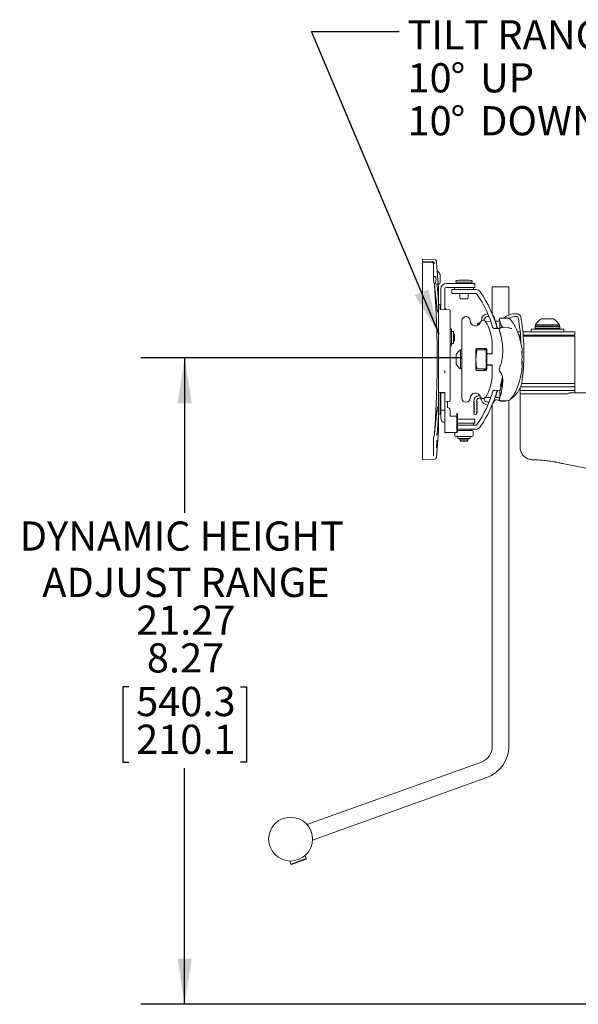
# Model space of a CAD drawing. Units: inches. Extents: x 0.5 to 16.5, y 0.2 to 10.8.
# Drawn here: x 6.7 to 8.3, y 3.4 to 6.2 of the extents above; entities that cross this region are included whole.
import ezdxf

# ---------------------------------------------------------------- set-up
doc = ezdxf.new("R2010")
doc.units = ezdxf.units.IN
doc.header["$MEASUREMENT"] = 0
doc.layers.add('LAYER_1', color=5, linetype='Continuous')
doc.styles.add('SLDTEXTSTYLE0', font='TXT', dxfattribs={"width": 0.75})
doc.dimstyles.new('SLDDIMSTYLE2', dxfattribs={"dimtxt": 0.083333, "dimasz": 0.13, "dimexe": 0, "dimexo": 0.0625, "dimgap": 0.020833, "dimtad": 0, "dimtih": 1, "dimtoh": 1, "dimlfac": 8, "dimrnd": 1e-09, "dimzin": 12, "dimdsep": 46, "dimtxsty": 'SLDTEXTSTYLE0', "dimsah": 1, "dimcen": 0.09, "dimadec": 0, "dimazin": 3, "dimlim": 1, "dimtp": 6.5, "dimtm": 6.5, "dimtfac": 1, "dimtofl": 0, "dimtmove": 0, "dimatfit": 3, "dimfxl": 0, "dimfrac": 2, "dimtolj": 1, "dimtzin": 12, "dimarcsym": 0})
doc.dimstyles.new('SLDDIMSTYLE4', dxfattribs={"dimtxt": 0, "dimasz": 0.13, "dimexe": 0, "dimexo": 0.0625, "dimgap": 0, "dimtad": 0, "dimtih": 1, "dimtoh": 1, "dimdec": 0, "dimrnd": 1e-09, "dimzin": 0, "dimdsep": 46, "dimtxsty": 'Standard', "dimsah": 1, "dimcen": 0.09, "dimadec": 0, "dimazin": 0, "dimtfac": 0.13, "dimtdec": 0, "dimtofl": 0, "dimtmove": 0, "dimatfit": 3, "dimfxl": 0, "dimfrac": 2, "dimtolj": 1, "dimtzin": 0, "dimarcsym": 0})

# ---------------------------------------------------------------- blocks, each defined once
blk = doc.blocks.new('_D_1')
at = {"layer": 'LAYER_1'}
for p, q in [((7.997, 5.1975), (7.0823, 5.1975)), ((7.2073, 5.1975), (7.2073, 4.7547)), ((7.0476, 4.2577), (7.0306, 4.2577)), ((7.0306, 4.2577), (7.0306, 4.0422)), ((7.367, 4.2577), (7.3839, 4.2577)), ((7.3839, 4.2577), (7.3839, 4.0422)), ((7.0306, 4.0422), (7.0476, 4.0422)), ((7.2073, 3.3513), (7.2073, 4.0253)), ((7.3839, 4.0422), (7.367, 4.0422)), ((10.0255, 3.3513), (7.0823, 3.3513))]:
    blk.add_line(p, q, dxfattribs=at)
for points in [[(7.2073, 5.1975), (7.1873, 5.0675), (7.2273, 5.0675)], [(7.2073, 3.3513), (7.2273, 3.4813), (7.1873, 3.4813)]]:
    blk.add_solid(points, dxfattribs=at)
at = {"layer": 'LAYER_1', "attachment_point": 1, "style": 'SLDTEXTSTYLE0'}
for s, insert, char_height in [('DYNAMIC HEIGHT', (6.7364, 4.7299, 0.0005), 0.083333), ('ADJUST RANGE', (6.8008, 4.5976, 0.0005), 0.083333), ('21.27', (7.0687, 4.4898, 0.0005), 0.08333), ('8.27', (7.0995, 4.3821, 0.0005), 0.08333), ('540.3', (7.0687, 4.2574, 0.0005), 0.08333), ('210.1', (7.0687, 4.1496, 0.0005), 0.08333)]:
    blk.add_mtext(s, dxfattribs=dict(at, insert=insert, char_height=char_height))
blk = doc.blocks.new('SW_NOTE_5')
at = {"layer": 'LAYER_1', "color": 0, "char_height": 0.08333, "attachment_point": 1, "style": 'SLDTEXTSTYLE0'}
for s, insert in [('TILT RANGE', (0.0237, 0.0325)), ('10', (0.0237, -0.0902)), ('%%d', (0.1468, -0.0902)), ('UP', (0.231, -0.0902)), ('10', (0.0237, -0.2129)), ('%%d', (0.1468, -0.2129)), ('DOWN', (0.231, -0.2129))]:
    blk.add_mtext(s, dxfattribs=dict(at, insert=insert))

msp = doc.modelspace()

# ---------------------------------------------------------------- linework, layer by layer
at = {"color": 7, "linetype": 'Continuous', "lineweight": 15}
for p, q in [((7.9222, 5.4772), (7.8862, 5.4784)), ((7.8862, 5.473), (7.8862, 5.4784)), ((7.9153, 5.4719), (7.8862, 5.473)), ((7.8862, 5.473), (7.8862, 5.4701)), ((7.8862, 5.4701), (7.9138, 5.4694)), ((7.8862, 5.4323), (7.8862, 5.4701)), ((7.9174, 5.464), (7.9181, 5.4705)), ((7.9174, 5.4654), (7.9174, 5.4332)), ((7.9181, 5.4705), (7.9186, 5.4703)), ((7.9196, 5.4689), (7.9201, 5.4656)), ((7.9275, 5.4529), (7.9258, 5.4737)), ((7.8862, 4.9531), (7.8862, 5.4323)), ((7.9174, 5.4332), (7.9174, 5.4208)), ((7.9367, 5.4352), (7.9367, 5.4126)), ((7.9174, 5.4208), (7.9174, 5.421)), ((7.9187, 5.4132), (7.9187, 5.4132)), ((7.9891, 5.4094), (7.9536, 5.4094)), ((7.9891, 5.3981), (7.9536, 5.3981)), ((7.9774, 5.3981), (7.9774, 5.3919)), ((7.9813, 5.416), (7.9813, 5.4133)), ((7.9813, 5.4133), (8.0282, 5.4133)), ((7.9822, 5.4133), (7.9822, 5.4094)), ((7.9891, 5.4094), (8.036, 5.4094)), ((8.036, 5.3981), (7.9891, 5.3981)), ((8.0126, 5.419), (7.9969, 5.419)), ((8.0273, 5.4094), (8.0273, 5.4133)), ((8.0282, 5.4133), (8.0282, 5.416)), ((8.0321, 5.3919), (8.0321, 5.3981)), ((8.036, 5.4094), (8.036, 5.3981)), ((8.0856, 5.3997), (8.0856, 5.3218)), ((8.0856, 5.3997), (8.109, 5.3997)), ((8.109, 5.3997), (8.1324, 5.3997)), ((8.1324, 5.319), (8.1324, 5.3997)), ((7.9323, 5.3948), (7.9323, 5.3953)), ((7.9323, 5.3948), (7.9323, 4.9899)), ((7.9386, 5.3353), (7.9386, 5.3944)), ((7.9498, 5.3346), (7.9498, 5.3944)), ((7.9696, 5.3807), (7.9696, 5.3919)), ((7.9696, 5.3919), (8.0165, 5.3919)), ((8.0165, 5.3807), (7.9696, 5.3807)), ((7.993, 5.3807), (7.993, 5.368)), ((8.0165, 5.3919), (8.0387, 5.3919)), ((8.0165, 5.368), (8.0165, 5.3807)), ((8.0165, 5.3807), (8.0387, 5.3807)), ((7.9347, 5.3495), (7.9323, 5.3495)), ((7.9371, 5.347), (7.9371, 5.335)), ((7.995, 5.366), (8.0145, 5.366)), ((7.9631, 5.3339), (7.9396, 5.3351)), ((7.9498, 5.3377), (7.9517, 5.3377)), ((7.9517, 5.3377), (7.9517, 5.3346)), ((7.9655, 5.3315), (7.9655, 5.2912)), ((7.9655, 5.2859), (7.9655, 5.1361)), ((7.9989, 5.3035), (7.9989, 5.0818)), ((8.0543, 5.3029), (8.0543, 5.3035)), ((8.0802, 5.3012), (8.0657, 5.3016)), ((8.0934, 5.3035), (8.0934, 5.3009)), ((8.1071, 5.3016), (8.0972, 5.3014)), ((8.1002, 5.2829), (8.0987, 5.288)), ((8.1071, 5.2851), (8.1071, 5.3016)), ((8.1312, 5.31), (8.1097, 5.3107)), ((8.1131, 5.288), (8.1147, 5.2834)), ((8.1324, 5.3097), (8.1324, 5.3105)), ((8.1371, 5.307), (8.1368, 5.3073)), ((8.2078, 5.2875), (8.2078, 5.2852)), ((8.2782, 5.2875), (8.2078, 5.2875)), ((8.2088, 5.2913), (8.2088, 5.2875)), ((8.2088, 5.2913), (8.2772, 5.2913)), ((8.2259, 5.3082), (8.2601, 5.3082)), ((8.2772, 5.2875), (8.2772, 5.2913)), ((8.2782, 5.2852), (8.2782, 5.2875)), ((7.9661, 5.2809), (7.9655, 5.2809)), ((7.9686, 5.2784), (7.9686, 5.2609)), ((7.9686, 5.2609), (7.9686, 5.2377)), ((7.9736, 5.2727), (7.9698, 5.2727)), ((7.9748, 5.2714), (7.9748, 5.2389)), ((7.9776, 5.264), (7.9748, 5.2667)), ((7.9776, 5.2464), (7.9776, 5.264)), ((8.1063, 5.2804), (8.0901, 5.2813)), ((8.108, 5.2703), (8.1101, 5.2618)), ((8.1313, 5.2829), (8.1102, 5.2836)), ((8.1338, 5.2824), (8.1335, 5.2825)), ((8.1576, 5.2712), (8.1651, 5.2712)), ((8.1659, 5.2619), (8.161, 5.2619)), ((8.1649, 5.2591), (8.1649, 5.2489)), ((8.1649, 5.2591), (8.1661, 5.2591)), ((8.1729, 5.2712), (8.1825, 5.2712)), ((8.1825, 5.2619), (8.1738, 5.2619)), ((8.174, 5.2591), (8.3211, 5.2591)), ((8.243, 5.2712), (8.1825, 5.2712)), ((8.243, 5.2619), (8.1825, 5.2619)), ((8.1961, 5.279), (8.1961, 5.2712)), ((8.2899, 5.279), (8.1961, 5.279)), ((8.2041, 5.2619), (8.2041, 5.2591)), ((8.2782, 5.2852), (8.2078, 5.2852)), ((8.2078, 5.2813), (8.2078, 5.279)), ((8.2078, 5.2813), (8.2312, 5.2813)), ((8.2079, 5.2852), (8.2079, 5.2813)), ((8.2312, 5.2813), (8.2782, 5.2813)), ((8.3211, 5.2712), (8.243, 5.2712)), ((8.3211, 5.2619), (8.243, 5.2619)), ((8.2781, 5.2813), (8.2781, 5.2852)), ((8.2782, 5.279), (8.2782, 5.2813)), ((8.2819, 5.2591), (8.2819, 5.2619)), ((8.2899, 5.2712), (8.2899, 5.279)), ((8.3211, 5.2619), (8.3211, 5.2712)), ((8.3211, 5.1235), (8.3211, 5.2591)), ((7.9655, 5.2295), (7.9661, 5.2295)), ((7.9686, 5.2377), (7.9686, 5.232)), ((7.9698, 5.2377), (7.9736, 5.2377)), ((7.9748, 5.2436), (7.9776, 5.2464)), ((8.0856, 5.2128), (8.0856, 5.2337)), ((7.9824, 5.1979), (7.9824, 5.2063)), ((7.9989, 5.22), (7.9951, 5.22)), ((7.9951, 5.2031), (7.9951, 5.22)), ((7.9951, 5.1654), (7.9951, 5.2031)), ((8.0387, 5.1634), (8.0387, 5.222)), ((8.0406, 5.2239), (8.068, 5.2239)), ((8.0681, 5.2201), (8.0417, 5.2201)), ((8.0699, 5.2211), (8.0625, 5.2211)), ((8.0625, 5.2201), (8.0625, 5.2211)), ((8.0681, 5.1653), (8.0681, 5.2201)), ((8.0699, 5.2201), (8.0681, 5.2201)), ((8.0699, 5.222), (8.0699, 5.2128)), ((8.0699, 5.2061), (8.0699, 5.2128)), ((8.0841, 5.2083), (8.0699, 5.2083)), ((8.0699, 5.1793), (8.0699, 5.2061)), ((8.0718, 5.2079), (8.0837, 5.2083)), ((8.0738, 5.2089), (8.0817, 5.2089)), ((8.0856, 5.2128), (8.0856, 5.2101)), ((8.1704, 5.2195), (8.1704, 5.2195)), ((7.9824, 5.179), (7.9824, 5.1979)), ((8.0699, 5.1725), (8.0699, 5.1793)), ((8.0699, 5.1771), (8.0841, 5.1771)), ((8.0837, 5.1771), (8.0718, 5.1774)), ((8.0817, 5.1764), (8.0738, 5.1764)), ((8.0856, 5.1752), (8.0856, 5.1725)), ((7.9951, 5.1654), (7.9989, 5.1654)), ((8.068, 5.1614), (8.0406, 5.1614)), ((8.0681, 5.1653), (8.0417, 5.1653)), ((8.0625, 5.1642), (8.0625, 5.1653)), ((8.0699, 5.1642), (8.0625, 5.1642)), ((8.0699, 5.1653), (8.0681, 5.1653)), ((8.0699, 5.1725), (8.0699, 5.1634)), ((8.0856, 5.1517), (8.0856, 5.1725)), ((8.1067, 5.1705), (8.1068, 5.1706)), ((8.1704, 5.1659), (8.1702, 5.1659)), ((7.9655, 5.1303), (7.9655, 5.0754)), ((8.169, 5.1235), (8.1825, 5.1235)), ((8.1825, 5.1235), (8.243, 5.1235)), ((8.243, 5.1235), (8.3211, 5.1235)), ((8.3211, 5.1141), (8.3211, 5.1235)), ((7.9491, 5.0982), (7.9323, 5.0981)), ((7.9371, 5.0981), (7.9371, 5.0708)), ((7.9371, 5.0897), (7.9386, 5.0937)), ((7.9386, 5.0974), (7.9386, 5.0981)), ((7.9498, 5.0974), (7.9386, 5.0974)), ((7.9386, 5.0476), (7.9386, 5.0974)), ((7.9498, 5.0974), (7.9498, 5.0729)), ((7.9498, 5.0633), (7.9498, 5.0974)), ((8.0901, 5.1041), (8.092, 5.1042)), ((8.092, 5.1042), (8.1063, 5.1049)), ((8.0987, 5.0973), (8.1002, 5.1024)), ((8.1071, 5.0837), (8.1071, 5.1003)), ((8.108, 5.1061), (8.108, 5.1061)), ((8.165, 5.1121), (8.1649, 5.1041)), ((8.1649, 5.1041), (8.165, 5.0954)), ((8.1649, 5.1041), (8.1668, 5.1041)), ((8.1649, 5.0941), (8.1649, 4.9422)), ((8.1825, 5.1141), (8.1659, 5.1141)), ((8.1668, 5.1041), (8.3211, 5.1041)), ((8.301, 5.0941), (8.1682, 5.0941)), ((8.1825, 5.1141), (8.243, 5.1141)), ((8.243, 5.1141), (8.3211, 5.1141)), ((8.2986, 5.0941), (8.2936, 5.0941)), ((8.38, 5.0976), (8.3199, 5.0976)), ((8.3211, 5.1041), (8.321, 5.1129)), ((8.321, 5.0976), (8.3211, 5.1041)), ((7.9371, 5.0708), (7.9371, 5.0389)), ((7.9386, 5.064), (7.9371, 5.0639)), ((7.9498, 5.0724), (7.9631, 5.073)), ((7.9498, 4.9833), (7.9498, 5.0633)), ((7.9573, 5.0552), (7.9573, 5.0727)), ((8.0617, 5.0811), (8.0626, 5.0787)), ((8.0657, 5.0838), (8.0802, 5.0841)), ((8.0856, 5.0635), (8.0856, 4.0872)), ((8.0972, 5.084), (8.1071, 5.0837)), ((8.1097, 5.0746), (8.1312, 5.0754)), ((8.1324, 4.0872), (8.1324, 5.0767)), ((8.1368, 5.0781), (8.1371, 5.0783)), ((7.9323, 5.0364), (7.9346, 5.0364)), ((7.9498, 5.0476), (7.9386, 5.0476)), ((7.9386, 5.0259), (7.9386, 5.0476)), ((7.9648, 5.0305), (7.9648, 5.0478)), ((7.9866, 5.038), (7.9847, 5.038)), ((7.9847, 5.0245), (7.9847, 5.038)), ((7.9866, 5.038), (7.9866, 5.0245)), ((7.9811, 5.0305), (7.9648, 5.0305)), ((7.9847, 5.0245), (7.9847, 5.0091)), ((7.9847, 4.9914), (7.9847, 5.0091)), ((7.9866, 5.0245), (7.9866, 5.0091)), ((7.9866, 5.0221), (7.9891, 5.0221)), ((7.9866, 5.0109), (7.9891, 5.0109)), ((7.9866, 5.0091), (7.9866, 4.9914)), ((7.9872, 5.0047), (8.0165, 5.0047)), ((7.9891, 5.0221), (8.036, 5.0221)), ((8.036, 5.0109), (7.9891, 5.0109)), ((8.0387, 5.0047), (8.0165, 5.0047)), ((8.0321, 5.0047), (8.0321, 5.0109)), ((8.036, 5.0221), (8.036, 5.0109)), ((7.9258, 4.9118), (7.9323, 4.9892)), ((7.9517, 4.9833), (7.9498, 4.9833)), ((7.9553, 4.9841), (7.9811, 4.9841)), ((7.9553, 4.9838), (7.9811, 4.9838)), ((7.9788, 4.9838), (7.9788, 4.9752)), ((7.9847, 4.9914), (7.9847, 4.9846)), ((8.0165, 4.9935), (7.9866, 4.9935)), ((7.9866, 4.9914), (7.9866, 4.9846)), ((7.9869, 4.9896), (7.9878, 4.9896)), ((7.9878, 4.9896), (7.9914, 4.9896)), ((8.0077, 4.9896), (7.9914, 4.9896)), ((8.0077, 4.9896), (8.0113, 4.9896)), ((8.0113, 4.9896), (8.0138, 4.9896)), ((8.0256, 4.9896), (8.0138, 4.9896)), ((8.0387, 4.9935), (8.0165, 4.9935)), ((8.0256, 4.9896), (8.0282, 4.9896)), ((8.0273, 4.9896), (8.0273, 4.9935)), ((8.0307, 4.9752), (8.0307, 4.9871)), ((7.8862, 4.9131), (7.8862, 4.9531)), ((7.9174, 4.9645), (7.9174, 4.9522)), ((7.9174, 4.9644), (7.9174, 4.9645)), ((7.9174, 4.9522), (7.9174, 4.9178)), ((7.9194, 4.9743), (7.9196, 4.975)), ((7.9276, 4.9613), (7.926, 4.9403)), ((7.9265, 4.9403), (7.9281, 4.9613)), ((7.9281, 4.9613), (7.9276, 4.9613)), ((7.9878, 4.9727), (7.9813, 4.9727)), ((7.9873, 4.9714), (7.9873, 4.9677)), ((8.0113, 4.9727), (7.9878, 4.9727)), ((8.021, 4.9664), (7.9885, 4.9664)), ((7.9929, 4.9664), (7.9929, 4.9627)), ((7.9929, 4.9627), (7.996, 4.9596)), ((7.9929, 4.9627), (8.0166, 4.9627)), ((7.996, 4.9596), (8.0135, 4.9596)), ((8.0282, 4.9727), (8.0113, 4.9727)), ((8.0135, 4.9596), (8.0166, 4.9627)), ((8.0166, 4.9627), (8.0166, 4.9664)), ((8.0223, 4.9677), (8.0223, 4.9714)), ((7.926, 4.9403), (7.9265, 4.9403)), ((7.8862, 4.9069), (7.8862, 4.9131)), ((7.8862, 4.9069), (7.9219, 4.9082)), ((7.9174, 4.9178), (7.9174, 4.9171)), ((8.203, 4.9058), (8.2032, 4.9058)), ((8.2035, 4.9058), (8.2045, 4.9058)), ((8.2827, 4.8959), (8.2828, 4.8958)), ((8.2907, 4.8943), (8.3669, 4.8788)), ((8.0545, 4.0431), (7.5562, 3.8645)), ((7.572, 3.8204), (8.0703, 3.999)), ((7.5559, 3.8651), (7.5558, 3.865)), ((7.572, 3.8197), (7.5721, 3.8198)), ((7.5192, 3.7547), (7.5544, 3.7673)), ((7.5544, 3.7673), (7.5512, 3.7763)), ((7.5537, 3.7657), (7.5544, 3.7673)), ((7.5071, 3.7605), (7.5103, 3.7515)), ((7.5103, 3.7515), (7.5192, 3.7547)), ((7.5103, 3.7515), (7.5119, 3.7507)), ((7.5203, 3.7537), (7.5119, 3.7507)), ((7.5537, 3.7657), (7.5203, 3.7537))]:
    msp.add_line(p, q, dxfattribs=at)
at = {"color": 7, "linetype": 'Continuous', "lineweight": 15, "flags": 128}
for points in [[(7.9272, 5.3424), (7.9272, 5.3428), (7.9272, 5.3429)], [(8.1134, 5.283), (8.1109, 5.2908), (8.1071, 5.3016)], [(8.1144, 5.1454), (8.1124, 5.1342), (8.108, 5.1151)], [(8.1075, 5.1019), (8.1134, 5.1241), (8.1157, 5.1351)], [(8.108, 5.1061), (8.1134, 5.1274), (8.1155, 5.1379)], [(8.0968, 5.0916), (8.0964, 5.0922), (8.0961, 5.0928)], [(8.1071, 5.0837), (8.1109, 5.0945), (8.1118, 5.0973)], [(8.1663, 5.1141), (8.166, 5.1141), (8.1659, 5.114)], [(8.0912, 5.073), (8.0879, 5.0682), (8.0872, 5.0676)], [(8.1064, 5.0828), (8.1047, 5.0837), (8.1046, 5.0838)]]:
    msp.add_lwpolyline(points, dxfattribs=at)
at = {"color": 7, "linetype": 'Continuous', "lineweight": 15}
msp.add_circle((7.5096, 3.8229), 0.0625, dxfattribs=at)
for centre, radius, start, end in [((7.9128, 5.4239), 0.0264, 25.2526, 54.2425), ((7.9408, 5.421), 0.0234, 180.0005, 199.3201), ((7.9401, 5.4208), 0.0227, 180.0073, 199.3934), ((7.9128, 5.4239), 0.0264, 315.3605, 334.7474), ((7.9536, 5.3944), 0.015, 90, 180), ((7.9536, 5.3944), 0.00375, 90, 180), ((7.9833, 5.416), 0.00195, 96.6492, 180), ((8.0048, 5.2317), 0.1875, 92.4132, 96.6492), ((7.9969, 5.4171), 0.00195, 90, 92.4132), ((8.0126, 5.4171), 0.00195, 87.5868, 90), ((8.0048, 5.2317), 0.1875, 83.3508, 87.5868), ((8.0262, 5.416), 0.00195, 0, 83.3508), ((8.0387, 5.3769), 0.015, 34.6133, 90), ((8.0387, 5.3769), 0.00375, 34.6133, 90), ((7.7718, 5.1927), 0.3281, 15.8239, 34.6133), ((7.7718, 5.1927), 0.3393, 15.0956, 34.6133), ((7.9346, 5.347), 0.0025, 0, 88), ((7.995, 5.368), 0.00195, 180, 270), ((8.0145, 5.368), 0.00195, 270, 0), ((7.963, 5.3315), 0.0025, 0, 87.0888), ((8.0107, 5.3035), 0.0117, 0, 180), ((8.0738, 5.3035), 0.0195, 92.7987, 180), ((8.0738, 5.3035), 0.0117, 78.1835, 177.0237), ((8.0738, 5.3035), 0.0195, 0, 46.8145), ((8.1547, 5.2606), 0.0625, 88.6375, 127.032), ((8.1547, 5.2606), 0.0547, 88.6375, 115.7691), ((8.1559, 5.3113), 0.00391, 9.3831, 88.6375), ((8.1559, 5.3113), 0.0117, 9.3831, 88.6375), ((8.0374, 5.3035), 0.015, 180, 343.0635), ((8.0471, 5.2924), 0.00391, 90, 217.6226), ((8.0471, 5.3035), 0.00723, 270, 304.9739), ((8.0593, 5.2969), 0.00781, 32.6201, 163.0635), ((7.9606, 5.2337), 0.125, 0, 32.6201), ((8.0971, 5.2914), 0.000625, 99.2247, 196.8838), ((7.9542, 5.1927), 0.2181, 7.7149, 25.5896), ((7.5508, 5.2113), 0.6172, 2.5149, 9.3831), ((7.5508, 5.2113), 0.625, 352.8109, 9.3831), ((8.243, 5.2738), 0.0384, 116.4163, 152.8457), ((8.243, 5.2738), 0.0384, 27.1543, 63.5837), ((7.9661, 5.2784), 0.0025, 0, 90), ((7.9698, 5.2739), 0.00125, 180, 270), ((7.9736, 5.2714), 0.00125, 0, 90), ((7.7718, 5.1927), 0.3406, 14.9894, 15.3619), ((8.1062, 5.2787), 0.00188, 16.3228, 87.0755), ((7.9661, 5.2377), 0.00247, 269.1943, 359.171), ((7.9661, 5.232), 0.0025, 270, 0), ((7.9698, 5.2364), 0.00125, 90, 180), ((7.9736, 5.2389), 0.00125, 270, 0), ((8.0109, 5.1927), 0.0316, 120.1198, 154.3744), ((8.0406, 5.222), 0.00195, 90, 180), ((8.068, 5.222), 0.00195, 0, 90), ((8.0738, 5.2128), 0.00391, 180, 270), ((8.0718, 5.2061), 0.00188, 91.5, 180), ((8.0817, 5.2128), 0.00391, 270, 0), ((8.0837, 5.2101), 0.00188, 271.5, 0), ((8.1571, 5.2204), 0.0133, 342.4075, 356.7188), ((7.9702, 5.2006), 0.2002, 0.7776, 4.511), ((8.0576, 5.2124), 0.1128, 1.0362, 3.0153), ((8.1579, 5.2203), 0.0125, 3.1319, 7.7195), ((8.057, 5.2124), 0.1133, 357.4417, 358.9641), ((8.0109, 5.1927), 0.0316, 205.6256, 239.8802), ((8.0718, 5.1793), 0.00188, 180, 268.5), ((8.0738, 5.1725), 0.00391, 90, 180), ((8.0817, 5.1725), 0.00391, 0, 90), ((8.0837, 5.1752), 0.00188, 0, 88.5), ((7.9697, 5.2006), 0.2007, 355.4947, 359.2214), ((8.0566, 5.173), 0.1138, 1.0407, 5.9845), ((7.9698, 5.1848), 0.2005, 0.778, 2.2616), ((7.9702, 5.1848), 0.2002, 358.0758, 359.222), ((8.0406, 5.1634), 0.00195, 180, 270), ((7.9606, 5.1517), 0.125, 327.3799, 0), ((8.068, 5.1634), 0.00195, 270, 0), ((7.9542, 5.1927), 0.2181, 334.4101, 352.2851), ((8.0576, 5.173), 0.1128, 353.9904, 358.9636), ((8.1575, 5.1651), 0.0129, 342.1036, 356.7646), ((8.1576, 5.1651), 0.0128, 3.139, 8.9821), ((8.0964, 5.1425), 0.0751, 306.5854, 352.8109), ((8.0374, 5.0818), 0.015, 16.9365, 180), ((8.0481, 5.0746), 0.015, 81.2916, 180), ((7.7718, 5.1927), 0.3281, 325.3867, 344.1032), ((7.7718, 5.1927), 0.3393, 325.3867, 344.9317), ((8.0971, 5.0939), 0.000625, 163.1162, 260.6638), ((7.7718, 5.1927), 0.3406, 344.6381, 345.0091), ((8.1062, 5.1066), 0.00188, 272.9245, 343.6772), ((8.1663, 5.0954), 0.00125, 181, 270), ((8.3197, 5.1129), 0.00125, 1, 90), ((7.963, 5.0754), 0.0025, 272.3368, 0), ((8.0107, 5.0818), 0.0117, 180, 0), ((8.035, 5.0746), 0.00195, 180, 228.5904), ((8.035, 5.0687), 0.00195, 131.4096, 228.5904), ((8.035, 5.0629), 0.00195, 131.4096, 228.5904), ((8.0324, 5.0717), 0.00195, 311.4096, 48.5904), ((8.0324, 5.0658), 0.00195, 311.4096, 48.5904), ((8.0324, 5.06), 0.00195, 311.4096, 48.5904), ((8.0481, 5.0746), 0.00723, 15.6661, 180), ((8.0428, 5.0746), 0.00195, 180, 228.5904), ((8.0428, 5.0687), 0.00195, 131.4096, 228.5904), ((8.0428, 5.0629), 0.00195, 131.4096, 228.5904), ((8.0402, 5.0717), 0.00195, 311.4096, 48.5904), ((8.0402, 5.0658), 0.00195, 311.4096, 48.5904), ((8.0402, 5.06), 0.00195, 311.4096, 48.5904), ((8.0593, 5.0885), 0.00781, 196.9365, 327.3799), ((8.0738, 5.0818), 0.0195, 195.6661, 267.2013), ((8.0738, 5.0818), 0.0117, 195.6661, 281.8165), ((8.0982, 5.0694), 0.00781, 61.5469, 152.974), ((8.1168, 5.1038), 0.0313, 241.5469, 294.6095), ((7.9346, 5.0389), 0.0025, 270, 0), ((7.9574, 5.0478), 0.00746, 0.2815, 90.2788), ((8.035, 5.057), 0.00195, 131.4096, 228.5904), ((8.035, 5.0512), 0.00195, 131.4096, 228.5904), ((8.035, 5.0453), 0.00195, 131.4096, 228.5904), ((8.035, 5.0395), 0.00195, 131.4096, 180), ((8.037, 5.0395), 0.00391, 180, 0), ((8.0324, 5.0541), 0.00195, 311.4096, 48.5904), ((8.0324, 5.0482), 0.00195, 311.4096, 48.5904), ((8.0324, 5.0424), 0.00195, 311.4096, 48.5904), ((8.0428, 5.057), 0.00195, 131.4096, 228.5904), ((8.0428, 5.0512), 0.00195, 131.4096, 228.5904), ((8.0428, 5.0453), 0.00195, 131.4096, 228.5904), ((8.0428, 5.0395), 0.00195, 131.4096, 180), ((8.0402, 5.0541), 0.00195, 311.4096, 48.5904), ((8.0402, 5.0482), 0.00195, 311.4096, 48.5904), ((8.0402, 5.0424), 0.00195, 311.4096, 48.5904), ((7.9536, 5.0259), 0.015, 180, 255.4854), ((7.982, 5.0374), 0.00695, 262.6504, 293.1959), ((8.0387, 5.0084), 0.00375, 270, 325.3867), ((7.9248, 4.9899), 0.0075, 355.1858, 0), ((7.954, 4.9736), 0.0105, 82.6504, 113.1959), ((7.9545, 4.9769), 0.00695, 82.6504, 113.1959), ((7.9824, 4.9943), 0.0105, 262.6504, 293.1959), ((7.982, 4.991), 0.00695, 262.6504, 293.1959), ((7.9879, 4.9872), 0.00234, 90.0774, 122.4857), ((8.0282, 4.9871), 0.0025, 0, 90), ((8.0387, 5.0084), 0.015, 270, 325.3867), ((7.9408, 4.9644), 0.0234, 160.6799, 179.9995), ((7.9401, 4.9645), 0.0227, 160.6066, 179.9927), ((7.9813, 4.9752), 0.0025, 180, 270), ((7.9879, 4.9751), 0.00246, 178.9416, 268.901), ((7.986, 4.9714), 0.00125, 0, 90), ((7.9885, 4.9677), 0.00125, 180, 270), ((8.021, 4.9677), 0.00125, 270, 0), ((8.0235, 4.9714), 0.00125, 90, 180), ((8.0282, 4.9752), 0.0025, 270, 0), ((7.922, 4.9119), 0.00375, 267.5297, 357.9294), ((8.1649, 4.2758), 0.6311, 86.5357, 86.8878), ((8.1649, 4.2758), 0.6311, 78.4972, 79.2282), ((8.0387, 4.0872), 0.0469, 289.7129, 0), ((8.0387, 4.0872), 0.0938, 289.7129, 0)]:
    msp.add_arc(centre, radius, start, end, dxfattribs=at)
for centre, major_axis, ratio, start_param, end_param in [((7.9129, 5.4082), (0.0096, 0.0208), 0.362228, 6.126037, 6.507174), ((7.9129, 5.4082), (0.0096, 0.0208), 0.362228, 4.724764, 5.38936), ((8.243, 5.0981), (0.0784, 0), 0.026186, 5.644451, 6.081443)]:
    msp.add_ellipse(centre, major_axis=major_axis, ratio=ratio, start_param=start_param, end_param=end_param, dxfattribs=at)
for points, knots in [([(7.9138, 5.4694), (7.9142, 5.4693), (7.915, 5.4692), (7.916, 5.4686), (7.9169, 5.4676), (7.9173, 5.4665), (7.9174, 5.4658), (7.9174, 5.4654)], [0, 0, 0, 0, 0.201377, 0.402622, 0.607758, 0.824206, 1, 1, 1, 1]), ([(7.9181, 5.4705), (7.9181, 5.4705), (7.9178, 5.4709), (7.9171, 5.4714), (7.9161, 5.4718), (7.9155, 5.4719), (7.9153, 5.4719)], [0, 0, 0, 0, 0.02989, 0.426261, 0.822638, 1, 1, 1, 1]), ([(7.9196, 5.4689), (7.9196, 5.469), (7.9195, 5.4693), (7.9191, 5.4698), (7.9187, 5.4702), (7.9186, 5.4703)], [0, 0, 0, 0, 0.0063188, 0.5899793, 1, 1, 1, 1]), ([(7.9258, 5.4737), (7.9257, 5.4741), (7.9256, 5.4749), (7.9249, 5.476), (7.9239, 5.4768), (7.9229, 5.4771), (7.9224, 5.4771), (7.9222, 5.4772)], [0, 0, 0, 0, 0.208146, 0.458221, 0.695016, 0.885063, 1, 1, 1, 1]), ([(7.9205, 5.4292), (7.9197, 5.429), (7.9183, 5.4285), (7.9175, 5.4264), (7.9174, 5.425), (7.9174, 5.4247)], [0, 0, 0, 0, 0.474652, 0.88828, 1, 1, 1, 1]), ([(7.9248, 5.4185), (7.9248, 5.4201), (7.925, 5.4233), (7.9245, 5.4265), (7.9238, 5.4277), (7.9235, 5.4282)], [0, 0, 0, 0, 0.3626834, 0.7410215, 1, 1, 1, 1]), ([(7.9323, 5.3953), (7.9321, 5.3975), (7.9317, 5.402), (7.9308, 5.4116), (7.9299, 5.4223), (7.929, 5.4331), (7.9283, 5.4426), (7.9278, 5.4495), (7.9275, 5.4531), (7.9275, 5.4529), (7.9275, 5.4529)], [0, 0, 0, 0, 0.125326, 0.257947, 0.392219, 0.527193, 0.661741, 0.795104, 0.927081, 1, 1, 1, 1]), ([(7.9195, 5.411), (7.9195, 5.4112), (7.9192, 5.4119), (7.9189, 5.4126), (7.9187, 5.4132)], [0, 0, 0, 0, 0.257635, 1, 1, 1, 1]), ([(7.9196, 5.4103), (7.9198, 5.4097), (7.9203, 5.4084), (7.9204, 5.4069), (7.9205, 5.4061)], [0, 0, 0, 0, 0.425539, 1, 1, 1, 1]), ([(7.9272, 5.3429), (7.9268, 5.3474), (7.9245, 5.3687), (7.9222, 5.3901), (7.9204, 5.4069)], [0, 0, 0, 0, 0.211509, 1, 1, 1, 1]), ([(7.9205, 5.4061), (7.9216, 5.3886), (7.9237, 5.3535), (7.9262, 5.3004), (7.9279, 5.247), (7.9285, 5.1933), (7.9279, 5.1397), (7.9263, 5.0861), (7.9238, 5.0326), (7.9216, 4.9971), (7.9205, 4.9793)], [0, 0, 0, 0, 0.1240641, 0.2483706, 0.3734479, 0.4988053, 0.6234222, 0.7483214, 0.8740324, 1, 1, 1, 1]), ([(7.9272, 5.4097), (7.9277, 5.4057), (7.9287, 5.3976), (7.9301, 5.3814), (7.9313, 5.3645), (7.932, 5.3485), (7.9322, 5.3361), (7.932, 5.3289), (7.9317, 5.3277), (7.9316, 5.3275)], [0, 0, 0, 0, 0.167147, 0.3344084, 0.5012653, 0.6642566, 0.8213352, 0.974238, 1, 1, 1, 1]), ([(7.9295, 5.3277), (7.9295, 5.3278), (7.9295, 5.328), (7.9291, 5.3296), (7.9285, 5.3325), (7.9279, 5.3371), (7.9274, 5.3409), (7.9272, 5.3435), (7.9271, 5.3437)], [0, 0, 0, 0, 0.120104, 0.286184, 0.492198, 0.72833, 0.974636, 1, 1, 1, 1]), ([(7.9396, 5.3352), (7.9395, 5.3352), (7.939, 5.3352), (7.9382, 5.3353), (7.9374, 5.3356), (7.9369, 5.3358), (7.9369, 5.3359), (7.9369, 5.3359)], [0, 0, 0, 0, 0.0805445, 0.3178216, 0.5633602, 0.8143472, 1, 1, 1, 1]), ([(7.9655, 5.2912), (7.9655, 5.2901), (7.9655, 5.2885), (7.9655, 5.2866), (7.9655, 5.2859)], [0, 0, 0, 0, 0.650328, 1, 1, 1, 1]), ([(8.0973, 5.3014), (8.0972, 5.3014), (8.097, 5.3014), (8.0965, 5.3013), (8.0959, 5.301), (8.0956, 5.3005), (8.0954, 5.3001), (8.0953, 5.2998), (8.0953, 5.2994), (8.0953, 5.2992), (8.0953, 5.2991), (8.0953, 5.2991), (8.0953, 5.299), (8.0954, 5.299), (8.0954, 5.2989), (8.0954, 5.2989), (8.0954, 5.2988), (8.0954, 5.2987)], [0, 0, 0, 0, 0.0087596, 0.0856961, 0.1645238, 0.2264706, 0.2782402, 0.3218745, 0.3573822, 0.3832131, 0.3973736, 0.4082668, 0.4227578, 0.4497197, 0.522487, 0.8842017, 1, 1, 1, 1]), ([(8.0975, 5.2921), (8.0971, 5.2936), (8.096, 5.2969), (8.0954, 5.2989), (8.0954, 5.2987), (8.0954, 5.2987)], [0, 0, 0, 0, 0.439865, 0.980461, 1, 1, 1, 1]), ([(8.098, 5.2923), (8.098, 5.2924), (8.098, 5.2924), (8.0979, 5.2923), (8.0975, 5.2921), (8.0972, 5.2921), (8.097, 5.292), (8.097, 5.292)], [0, 0, 0, 0, 0.145284, 0.400955, 0.662018, 0.989903, 1, 1, 1, 1]), ([(8.1097, 5.3107), (8.1094, 5.3107), (8.1086, 5.3107), (8.1075, 5.3102), (8.1065, 5.3094), (8.1059, 5.3084), (8.1056, 5.3075), (8.1056, 5.3067), (8.1056, 5.3059), (8.1058, 5.3048), (8.1062, 5.3035), (8.1066, 5.3023), (8.1067, 5.3019)], [0, 0, 0, 0, 0.071249, 0.185269, 0.289327, 0.375562, 0.451782, 0.52161, 0.590505, 0.696824, 0.916453, 1, 1, 1, 1]), ([(8.1128, 5.2885), (8.1128, 5.2885), (8.1128, 5.2886), (8.1129, 5.2883), (8.1131, 5.2879), (8.1133, 5.2874), (8.1134, 5.2872)], [0, 0, 0, 0, 0.036605, 0.319569, 0.791501, 1, 1, 1, 1]), ([(8.1139, 5.2872), (8.1143, 5.286), (8.1148, 5.2845), (8.1149, 5.2836), (8.1149, 5.2834)], [0, 0, 0, 0, 0.834256, 1, 1, 1, 1]), ([(8.1313, 5.3082), (8.1313, 5.3083), (8.1313, 5.3089), (8.1312, 5.3096), (8.1312, 5.31), (8.1312, 5.3099), (8.1312, 5.3099)], [0, 0, 0, 0, 0.101499, 0.533873, 0.944427, 1, 1, 1, 1]), ([(8.1376, 5.3063), (8.1374, 5.3065), (8.1368, 5.3074), (8.1353, 5.3087), (8.1333, 5.3098), (8.1318, 5.3098), (8.1312, 5.3099)], [0, 0, 0, 0, 0.131948, 0.424189, 0.757991, 1, 1, 1, 1]), ([(8.1507, 5.2868), (8.1503, 5.2878), (8.1489, 5.2908), (8.1452, 5.2965), (8.1409, 5.3023), (8.1378, 5.306), (8.1368, 5.3072)], [0, 0, 0, 0, 0.168446, 0.507635, 0.844873, 1, 1, 1, 1]), ([(8.0901, 5.2814), (8.0901, 5.2814), (8.0899, 5.2814), (8.0894, 5.2815), (8.0887, 5.2817), (8.0879, 5.2821), (8.0874, 5.2825), (8.0873, 5.2828), (8.0873, 5.2827), (8.0873, 5.2827)], [0, 0, 0, 0, 0.007401, 0.124967, 0.284939, 0.498621, 0.764093, 0.982912, 1, 1, 1, 1]), ([(8.1102, 5.2835), (8.1098, 5.2835), (8.1089, 5.2836), (8.1076, 5.2829), (8.1066, 5.2819), (8.1059, 5.2808), (8.1056, 5.2794), (8.1055, 5.2775), (8.1059, 5.2751), (8.1064, 5.273), (8.1067, 5.2721), (8.1068, 5.2719)], [0, 0, 0, 0, 0.076125, 0.183332, 0.278527, 0.366083, 0.465075, 0.605865, 0.795914, 0.968404, 1, 1, 1, 1]), ([(8.1086, 5.1745), (8.1099, 5.1786), (8.1127, 5.1873), (8.115, 5.2026), (8.1157, 5.2196), (8.1145, 5.2373), (8.1117, 5.2553), (8.1084, 5.2668), (8.1067, 5.2726)], [0, 0, 0, 0, 0.149511, 0.317345, 0.485608, 0.659074, 0.827175, 1, 1, 1, 1]), ([(8.1071, 5.2851), (8.1071, 5.2849), (8.1072, 5.2847), (8.1073, 5.2842), (8.1074, 5.2837), (8.1074, 5.2835), (8.1075, 5.2835)], [0, 0, 0, 0, 0.31625, 0.632211, 0.956079, 1, 1, 1, 1]), ([(8.1338, 5.2823), (8.1337, 5.2824), (8.1329, 5.2828), (8.1321, 5.2828), (8.1313, 5.2828)], [0, 0, 0, 0, 0.127674, 1, 1, 1, 1]), ([(8.1414, 5.2805), (8.1412, 5.2805), (8.1405, 5.2805), (8.138, 5.2811), (8.1356, 5.2819), (8.1338, 5.2826), (8.1336, 5.2827)], [0, 0, 0, 0, 0.215082, 0.553525, 0.944597, 1, 1, 1, 1]), ([(8.0417, 5.2201), (8.0409, 5.2155), (8.0392, 5.2065), (8.0389, 5.1973), (8.0387, 5.1927)], [0, 0, 0, 0, 0.498195, 1, 1, 1, 1]), ([(8.0387, 5.2201), (8.0388, 5.2201), (8.0392, 5.2201), (8.0408, 5.2201), (8.0417, 5.2201)], [0, 0, 0, 0, 0.445629, 1, 1, 1, 1]), ([(8.1704, 5.221), (8.1704, 5.2207), (8.1705, 5.2201), (8.1705, 5.2198), (8.1705, 5.2196)], [0, 0, 0, 0, 0.326563, 1, 1, 1, 1]), ([(8.1704, 5.2196), (8.1704, 5.2195), (8.1704, 5.2195), (8.1704, 5.2196), (8.1704, 5.2196)], [0, 0, 0, 0, 0.807326, 1, 1, 1, 1]), ([(8.1704, 5.2103), (8.1704, 5.2104), (8.1705, 5.2108), (8.1705, 5.212), (8.1704, 5.2134), (8.1704, 5.2143), (8.1704, 5.2144)], [0, 0, 0, 0, 0.145431, 0.533601, 0.918913, 1, 1, 1, 1]), ([(8.1704, 5.2033), (8.1704, 5.2032), (8.1704, 5.2024), (8.1705, 5.2008), (8.1705, 5.199), (8.1704, 5.1982), (8.1704, 5.1979)], [0, 0, 0, 0, 0.038853, 0.428243, 0.814101, 1, 1, 1, 1]), ([(8.0387, 5.1927), (8.0388, 5.1886), (8.0392, 5.1794), (8.0408, 5.1703), (8.0417, 5.1653)], [0, 0, 0, 0, 0.445629, 1, 1, 1, 1]), ([(8.1085, 5.1755), (8.1084, 5.1749), (8.1079, 5.1731), (8.1071, 5.1717), (8.1066, 5.1706)], [0, 0, 0, 0, 0.315887, 1, 1, 1, 1]), ([(8.1704, 5.182), (8.1704, 5.1823), (8.1705, 5.1833), (8.1705, 5.1851), (8.1704, 5.1867), (8.1704, 5.1874), (8.1704, 5.1875)], [0, 0, 0, 0, 0.142627, 0.530825, 0.916146, 1, 1, 1, 1]), ([(8.1704, 5.175), (8.1704, 5.175), (8.1704, 5.1747), (8.1705, 5.1738), (8.1705, 5.1723), (8.1704, 5.1713), (8.1704, 5.1709)], [0, 0, 0, 0, 0.047983, 0.437258, 0.823052, 1, 1, 1, 1]), ([(7.9498, 5.1538), (7.9498, 5.1538), (7.9498, 5.154), (7.9498, 5.1554), (7.9498, 5.1575), (7.9498, 5.1598), (7.9498, 5.1606)], [0, 0, 0, 0, 0.0045447, 0.1045928, 0.7030052, 1, 1, 1, 1]), ([(8.0417, 5.1653), (8.0409, 5.1653), (8.0392, 5.1653), (8.0389, 5.1653), (8.0387, 5.1653)], [0, 0, 0, 0, 0.498195, 1, 1, 1, 1]), ([(8.1056, 5.1653), (8.1056, 5.165), (8.1055, 5.1637), (8.1058, 5.1613), (8.1063, 5.1592), (8.1073, 5.1583), (8.1075, 5.1581)], [0, 0, 0, 0, 0.095597, 0.462667, 0.908701, 1, 1, 1, 1]), ([(8.1067, 5.1705), (8.1067, 5.1704), (8.1062, 5.1695), (8.1058, 5.1677), (8.1057, 5.1659), (8.1056, 5.1653)], [0, 0, 0, 0, 0.0736624, 0.6371371, 1, 1, 1, 1]), ([(8.1067, 5.0834), (8.1072, 5.0851), (8.1094, 5.0919), (8.1125, 5.1038), (8.115, 5.1186), (8.1156, 5.1322), (8.115, 5.142), (8.1135, 5.1465), (8.1131, 5.1478)], [0, 0, 0, 0, 0.064412, 0.270995, 0.483023, 0.695594, 0.914737, 1, 1, 1, 1]), ([(8.1073, 5.158), (8.1077, 5.1575), (8.1093, 5.1559), (8.1114, 5.1522), (8.1126, 5.1482), (8.1132, 5.1463)], [0, 0, 0, 0, 0.163029, 0.599424, 1, 1, 1, 1]), ([(8.1704, 5.1644), (8.1704, 5.1645), (8.1704, 5.165), (8.1705, 5.1657), (8.1704, 5.1658), (8.1704, 5.1658)], [0, 0, 0, 0, 0.0892099, 0.5893351, 1, 1, 1, 1]), ([(7.9655, 5.1361), (7.9655, 5.1351), (7.9655, 5.1331), (7.9655, 5.1313), (7.9655, 5.1303)], [0, 0, 0, 0, 0.499792, 1, 1, 1, 1]), ([(7.9491, 5.0982), (7.9492, 5.0982), (7.9493, 5.0982), (7.9495, 5.0981), (7.9497, 5.098), (7.9498, 5.0977), (7.9498, 5.0975), (7.9498, 5.0974)], [0, 0, 0, 0, 0.143815, 0.287, 0.486643, 0.762582, 1, 1, 1, 1]), ([(8.0873, 5.1026), (8.0873, 5.1026), (8.0873, 5.1026), (8.0875, 5.1029), (8.088, 5.1033), (8.0889, 5.1037), (8.0896, 5.1039), (8.09, 5.1039), (8.0901, 5.1039)], [0, 0, 0, 0, 0.059107, 0.295997, 0.533084, 0.77121, 0.934877, 1, 1, 1, 1]), ([(8.0954, 5.0866), (8.0954, 5.0866), (8.0954, 5.0865), (8.0963, 5.0891), (8.0972, 5.0922), (8.0975, 5.0933)], [0, 0, 0, 0, 0.379936, 0.779966, 1, 1, 1, 1]), ([(8.097, 5.0933), (8.097, 5.0933), (8.0973, 5.0933), (8.0976, 5.0932), (8.0979, 5.093), (8.098, 5.093), (8.098, 5.093), (8.098, 5.093)], [0, 0, 0, 0, 0.0916163, 0.4116803, 0.7040539, 0.9677642, 1, 1, 1, 1]), ([(8.1075, 5.1019), (8.1074, 5.1017), (8.1073, 5.1012), (8.1072, 5.1007), (8.1071, 5.1004), (8.1071, 5.1003)], [0, 0, 0, 0, 0.338371, 0.677281, 1, 1, 1, 1]), ([(8.1368, 5.0781), (8.1375, 5.079), (8.1405, 5.0824), (8.1446, 5.0881), (8.1486, 5.0941), (8.1502, 5.0973), (8.1507, 5.0986)], [0, 0, 0, 0, 0.109505, 0.456564, 0.795721, 1, 1, 1, 1]), ([(8.1376, 5.0793), (8.14, 5.0822), (8.1447, 5.0881), (8.149, 5.0947), (8.1503, 5.0976), (8.1507, 5.0986)], [0, 0, 0, 0, 0.401852, 0.813596, 1, 1, 1, 1]), ([(8.2936, 5.0941), (8.2917, 5.0941), (8.2863, 5.0941), (8.2764, 5.0941), (8.264, 5.0941), (8.251, 5.0941), (8.2377, 5.0941), (8.2246, 5.0941), (8.2119, 5.0941), (8.2002, 5.0941), (8.1897, 5.0941), (8.1807, 5.0941), (8.1735, 5.0941), (8.1684, 5.0941), (8.1659, 5.0941), (8.1653, 5.0941), (8.1651, 5.0941)], [0, 0, 0, 0, 0.043912, 0.12099, 0.198071, 0.275136, 0.352202, 0.429743, 0.507283, 0.584743, 0.6622, 0.739196, 0.816191, 0.892669, 0.969146, 1, 1, 1, 1]), ([(8.2986, 5.0941), (8.3002, 5.095), (8.3027, 5.0964), (8.3051, 5.0967), (8.306, 5.0968)], [0, 0, 0, 0, 0.627966, 1, 1, 1, 1]), ([(8.0659, 5.0843), (8.0658, 5.0842), (8.0655, 5.0836), (8.0656, 5.0839), (8.0657, 5.0841)], [0, 0, 0, 0, 0.090767, 1, 1, 1, 1]), ([(8.0954, 5.0866), (8.0954, 5.0865), (8.0954, 5.0864), (8.0954, 5.0864), (8.0953, 5.0862), (8.0953, 5.0861), (8.0953, 5.0857), (8.0953, 5.0852), (8.0956, 5.0847), (8.0961, 5.0843), (8.0967, 5.084), (8.097, 5.084), (8.0972, 5.084)], [0, 0, 0, 0, 0.508166, 0.604871, 0.620574, 0.635277, 0.67121, 0.734969, 0.801598, 0.873699, 0.949471, 1, 1, 1, 1]), ([(8.1066, 5.0833), (8.1066, 5.0832), (8.1063, 5.0823), (8.1059, 5.0807), (8.1055, 5.0794), (8.1056, 5.0779), (8.106, 5.0768), (8.1067, 5.0757), (8.1079, 5.0749), (8.109, 5.0746), (8.1096, 5.0747), (8.1097, 5.0747)], [0, 0, 0, 0, 0.0266841, 0.2249502, 0.4587046, 0.5460776, 0.6364559, 0.7410898, 0.8546069, 0.9793255, 1, 1, 1, 1]), ([(8.1312, 5.0754), (8.1318, 5.0755), (8.133, 5.0756), (8.1346, 5.0762), (8.1358, 5.0771), (8.1368, 5.078), (8.1374, 5.0787), (8.1376, 5.0791)], [0, 0, 0, 0, 0.244818, 0.465784, 0.656769, 0.823288, 1, 1, 1, 1]), ([(7.9205, 4.9793), (7.9208, 4.9818), (7.9227, 4.9996), (7.9249, 5.0208), (7.9269, 5.0396), (7.9272, 5.0429)], [0, 0, 0, 0, 0.116471, 0.841765, 1, 1, 1, 1]), ([(7.9317, 5.0567), (7.9318, 5.0563), (7.9321, 5.0544), (7.9322, 5.0459), (7.9319, 5.0327), (7.931, 5.0172), (7.9298, 5.0011), (7.9285, 4.9863), (7.9276, 4.9791), (7.9272, 4.9756)], [0, 0, 0, 0, 0.047697, 0.208703, 0.365429, 0.522643, 0.684475, 0.851942, 1, 1, 1, 1]), ([(7.9274, 5.0436), (7.9275, 5.0445), (7.9278, 5.0475), (7.9283, 5.0517), (7.929, 5.0553), (7.9294, 5.0573), (7.9295, 5.0575), (7.9295, 5.0576)], [0, 0, 0, 0, 0.112022, 0.386081, 0.655075, 0.86302, 1, 1, 1, 1]), ([(7.9205, 4.9793), (7.9205, 4.9791), (7.9204, 4.9777), (7.92, 4.9763), (7.9196, 4.975)], [0, 0, 0, 0, 0.120976, 1, 1, 1, 1]), ([(7.9187, 4.9721), (7.9188, 4.9723), (7.9191, 4.973), (7.9193, 4.9738), (7.9195, 4.9744)], [0, 0, 0, 0, 0.249976, 1, 1, 1, 1]), ([(8.1649, 4.9422), (8.1649, 4.942), (8.1649, 4.94), (8.1654, 4.9339), (8.1688, 4.9243), (8.1765, 4.9147), (8.187, 4.9079), (8.1951, 4.9066), (8.1991, 4.906)], [0, 0, 0, 0, 0.009204, 0.110518, 0.332897, 0.555271, 0.777635, 1, 1, 1, 1]), ([(8.203, 4.9058), (8.203, 4.9058), (8.2031, 4.9058), (8.2033, 4.9058), (8.2035, 4.9058)], [0, 0, 0, 0, 0.372275, 1, 1, 1, 1]), ([(8.2033, 4.9058), (8.2033, 4.9058), (8.2033, 4.9058), (8.2034, 4.9058), (8.2036, 4.9058), (8.2037, 4.9058)], [0, 0, 0, 0, 0.115825, 0.463084, 1, 1, 1, 1]), ([(8.2045, 4.9058), (8.2046, 4.9058), (8.2072, 4.9057), (8.2129, 4.9056), (8.2185, 4.9054), (8.2215, 4.9053)], [0, 0, 0, 0, 0.023183, 0.4613, 1, 1, 1, 1]), ([(8.2248, 4.905), (8.2247, 4.905), (8.2242, 4.9051), (8.2234, 4.9051), (8.2223, 4.9052), (8.2218, 4.9053), (8.2215, 4.9053)], [0, 0, 0, 0, 0.03348, 0.355842, 0.677751, 1, 1, 1, 1]), ([(8.2248, 4.905), (8.226, 4.9049), (8.2322, 4.9043), (8.2443, 4.9029), (8.255, 4.9014), (8.2609, 4.9005)], [0, 0, 0, 0, 0.103041, 0.515232, 1, 1, 1, 1]), ([(8.2641, 4.9), (8.2641, 4.9), (8.2639, 4.9), (8.2633, 4.9001), (8.2621, 4.9003), (8.2613, 4.9005), (8.2609, 4.9005)], [0, 0, 0, 0, 0.020407, 0.345883, 0.673074, 1, 1, 1, 1]), ([(8.2641, 4.9), (8.2647, 4.8998), (8.2678, 4.8992), (8.2739, 4.8979), (8.2794, 4.8966), (8.2823, 4.896)], [0, 0, 0, 0, 0.1025772, 0.5128877, 1, 1, 1, 1]), ([(8.2822, 4.896), (8.2823, 4.896), (8.2824, 4.8959), (8.2825, 4.8959), (8.2825, 4.8959), (8.2825, 4.8959)], [0, 0, 0, 0, 0.391988, 0.905853, 1, 1, 1, 1])]:
    msp.add_open_spline(points, degree=3, knots=knots, dxfattribs=at)

# ---------------------------------------------------------------- block references
at = {"layer": 'LAYER_1'}
msp.add_blockref('SW_NOTE_5', (7.8196, 6.1286), dxfattribs=at)

# ---------------------------------------------------------------- dimensions: what is measured, and where the dimension line sits
dim = msp.add_linear_dim(base=(7.2073, 3.3513), p1=(8.047, 5.1975), p2=(10.0755, 3.3513), angle=90, text='DYNAMIC HEIGHT\\PADJUST RANGE\\P<>', dimstyle='SLDDIMSTYLE2', dxfattribs=at)
dim.commit()
dim.dimension.update_dxf_attribs({"geometry": '_D_1', "text_midpoint": (7.2073, 4.39), "dimtype": 160})

# ---------------------------------------------------------------- leaders
msp.add_leader([(7.9342, 5.2645), (7.5696, 6.1286), (7.8196, 6.1286)], dimstyle='SLDDIMSTYLE4', dxfattribs=at)

doc.saveas('drawing.dxf')
